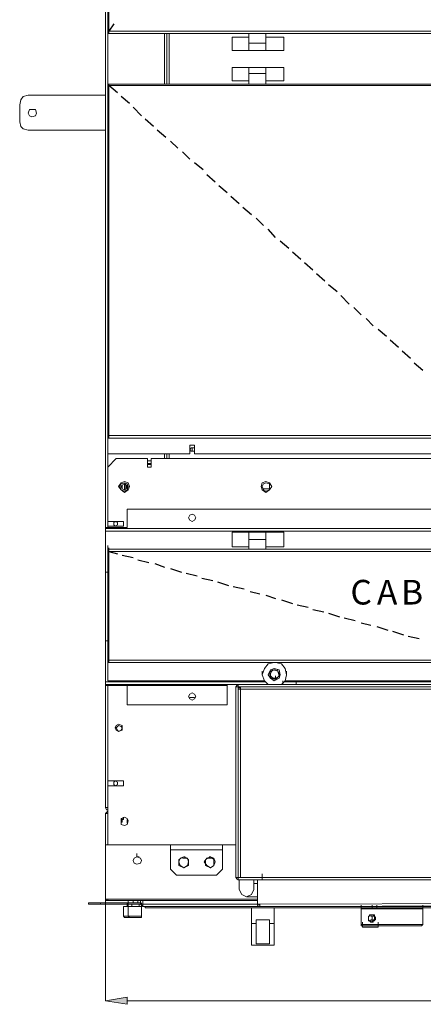
# Model space of a CAD drawing. Units: inches. Extents: x 2 to 295, y 2 to 208.
# Drawn here: x 59 to 73, y 28 to 62 of the extents above; entities that cross this region are included whole.
import ezdxf

# ---------------------------------------------------------------- set-up
doc = ezdxf.new("R2010")
doc.units = ezdxf.units.IN
doc.header["$MEASUREMENT"] = 0
doc.layers.add('OLCU', color=7, linetype='Continuous')

msp = doc.modelspace()

# ---------------------------------------------------------------- hatches: boundary and pattern name
at = {"layer": 'OLCU', "true_color": 0xff0000}
h = msp.add_hatch(color=1, dxfattribs=at)
h.dxf.hatch_style = 2
h.paths.add_polyline_path([(62.777, 28.222), (62.777, 27.968), (62.015, 28.095)])

# ---------------------------------------------------------------- linework, layer by layer
at = {"layer": 'OLCU', "color": 7, "lineweight": 18, "true_color": 0xffffff}
for points in [[(62.015, 91.172), (62.015, 44.689)], [(62.099, 82.536), (62.099, 62.089)], [(62.142, 82.536), (62.142, 62.089)], [(62.099, 62.047), (62.099, 62.173)], [(62.015, 61.708), (62.015, 61.835)], [(62.099, 62.089), (62.142, 62.089)], [(62.099, 62.047), (62.142, 62.047)], [(62.099, 62.047), (62.142, 62.047)], [(62.099, 62.004), (62.099, 62.047)], [(62.099, 62.004), (62.142, 62.004)], [(62.142, 62.089), (89.235, 62.089)], [(62.142, 62.089), (62.142, 62.004)], [(62.142, 62.004), (89.235, 62.004)], [(64.174, 62.004), (64.174, 60.226)], [(67.052, 61.877), (66.46, 61.877)], [(66.46, 61.877), (66.46, 61.411)], [(67.052, 61.665), (67.052, 62.004)], [(67.645, 61.665), (67.645, 62.004)], [(67.645, 61.877), (68.28, 61.877)], [(68.28, 61.411), (68.28, 61.877)], [(62.015, 61.623), (62.015, 61.708)], [(62.015, 61.242), (62.015, 61.623)], [(67.052, 61.665), (67.645, 61.665)], [(67.052, 61.411), (67.052, 61.665)], [(67.645, 61.411), (67.645, 61.665)], [(62.015, 61.242), (62.015, 61.369)], [(67.052, 61.411), (66.46, 61.411)], [(67.052, 61.411), (67.645, 61.411)], [(67.645, 61.411), (68.28, 61.411)], [(67.052, 60.819), (66.46, 60.819)], [(66.46, 60.819), (66.46, 60.353)], [(67.645, 60.819), (67.052, 60.819)], [(67.052, 60.819), (67.052, 60.607)], [(67.645, 60.819), (67.645, 60.607)], [(67.645, 60.819), (68.28, 60.819)], [(68.28, 60.353), (68.28, 60.819)], [(67.645, 60.607), (67.052, 60.607)], [(67.052, 60.607), (67.052, 60.226)], [(67.645, 60.607), (67.645, 60.226)], [(62.099, 60.184), (62.099, 60.311)], [(62.099, 60.184), (62.099, 60.226)], [(62.142, 60.226), (62.099, 60.226)], [(62.099, 60.184), (62.099, 47.907)], [(62.142, 60.184), (62.099, 60.184)], [(62.142, 60.184), (62.099, 60.184)], [(62.142, 60.184), (62.099, 60.184)], [(89.235, 60.226), (62.142, 60.226)], [(62.142, 60.226), (62.142, 60.184)], [(62.142, 60.184), (62.142, 47.907)], [(89.235, 60.184), (62.142, 60.184)], [(67.052, 60.353), (66.46, 60.353)], [(67.645, 60.353), (68.28, 60.353)], [(59.305, 59.845), (59.136, 59.803), (59.051, 59.676), (59.009, 59.506)], [(59.305, 59.845), (62.015, 59.845)], [(59.009, 58.914), (59.009, 59.506)], [(59.602, 59.21), (59.559, 59.337), (59.348, 59.337), (59.305, 59.21), (59.348, 59.125), (59.432, 59.083), (59.559, 59.125), (59.602, 59.21)], [(59.009, 58.914), (59.051, 58.744), (59.136, 58.66), (59.305, 58.617)], [(59.305, 58.617), (62.015, 58.617)], [(62.015, 47.95), (62.015, 48.077)], [(62.099, 47.907), (62.099, 48.034)], [(62.142, 47.907), (62.142, 48.034)], [(62.142, 47.907), (62.142, 48.034)], [(62.015, 47.822), (62.015, 47.95)], [(62.015, 47.483), (62.015, 47.822)], [(62.099, 47.822), (62.099, 47.95)], [(62.099, 47.822), (62.099, 47.95)], [(62.142, 47.907), (62.099, 47.907)], [(62.142, 47.907), (62.099, 47.907)], [(62.099, 47.907), (62.142, 47.907)], [(62.099, 47.822), (62.099, 47.865)], [(62.142, 47.865), (62.099, 47.865)], [(62.142, 47.822), (62.099, 47.822)], [(89.32, 47.822), (62.099, 47.822)], [(89.32, 47.822), (62.099, 47.822)], [(62.099, 47.272), (62.099, 47.822)], [(62.142, 47.907), (62.142, 47.822)], [(89.235, 47.907), (62.142, 47.907)], [(89.235, 47.822), (62.142, 47.822)], [(62.015, 47.483), (62.015, 47.611)], [(62.099, 47.272), (62.099, 47.399)], [(65.147, 47.569), (64.978, 47.569)], [(64.978, 47.569), (64.978, 47.272)], [(65.147, 47.569), (64.978, 47.569)], [(65.147, 47.399), (65.147, 47.483), (65.02, 47.483), (64.978, 47.399), (65.02, 47.357), (65.147, 47.357), (65.147, 47.399)], [(64.978, 47.272), (64.978, 47.399)], [(65.063, 47.357), (65.063, 47.483)], [(65.147, 47.272), (65.147, 47.569)], [(65.147, 47.272), (65.147, 47.399)], [(64.978, 47.272), (62.099, 47.272)], [(64.978, 47.272), (62.099, 47.272)], [(62.396, 47.102), (62.099, 46.806)], [(63.496, 47.102), (62.396, 47.102)], [(63.496, 47.102), (63.496, 46.806)], [(63.623, 46.933), (63.623, 47.018), (63.496, 47.018), (63.496, 46.891), (63.623, 46.891), (63.623, 46.933)], [(63.623, 46.806), (63.623, 47.102)], [(75.646, 47.102), (63.623, 47.102)], [(64.174, 47.272), (64.174, 47.102)], [(75.646, 47.272), (65.147, 47.272)], [(75.646, 47.272), (65.147, 47.272)], [(62.099, 46.806), (62.099, 44.901)], [(63.623, 46.933), (63.496, 46.933)], [(63.496, 46.806), (63.623, 46.806)], [(62.861, 46.129), (62.819, 46.256), (62.692, 46.298), (62.565, 46.256), (62.48, 46.129), (62.565, 46.002), (62.692, 45.917), (62.819, 46.002), (62.861, 46.129)], [(67.857, 46.129), (67.772, 46.256), (67.645, 46.298), (67.518, 46.256), (67.476, 46.129), (67.518, 46.002), (67.645, 45.917), (67.772, 46.002), (67.857, 46.129)], [(62.819, 46.129), (62.777, 46.214), (62.692, 46.256), (62.565, 46.214), (62.523, 46.129), (62.565, 46.002), (62.692, 45.96), (62.777, 46.002), (62.819, 46.129)], [(62.777, 46.129), (62.734, 46.172), (62.692, 46.214), (62.607, 46.172), (62.565, 46.129), (62.607, 46.044), (62.692, 46.002), (62.734, 46.044), (62.777, 46.129)], [(62.692, 46.214), (62.692, 46.002)], [(62.734, 46.214), (62.734, 46.044)], [(67.772, 46.129), (67.772, 46.214), (67.645, 46.256), (67.56, 46.214), (67.518, 46.129), (67.56, 46.002), (67.645, 45.96), (67.772, 46.002), (67.772, 46.129)], [(67.56, 46.044), (67.772, 46.044)], [(62.777, 45.325), (62.777, 44.689)], [(62.777, 45.325), (88.6, 45.325)], [(62.65, 44.901), (62.099, 44.901)], [(62.438, 44.817), (62.438, 44.859), (62.353, 44.901), (62.311, 44.859), (62.311, 44.774), (62.353, 44.732), (62.438, 44.774), (62.438, 44.817)], [(62.65, 44.732), (62.65, 44.901)], [(65.19, 45.028), (65.147, 45.113), (65.063, 45.155), (64.978, 45.113), (64.936, 45.028), (64.978, 44.944), (65.063, 44.901), (65.147, 44.944), (65.19, 45.028)], [(62.015, 44.647), (62.015, 44.774)], [(62.777, 44.689), (62.015, 44.689)], [(62.015, 44.689), (62.015, 44.647)], [(62.015, 44.647), (89.362, 44.647)], [(62.015, 44.647), (62.015, 44.563)], [(62.015, 44.647), (89.362, 44.647)], [(62.015, 44.563), (89.362, 44.563)], [(62.015, 44.563), (62.015, 43.123)], [(62.099, 44.732), (62.65, 44.732)], [(62.099, 44.732), (62.099, 44.689)], [(67.052, 44.52), (66.46, 44.52)], [(66.46, 44.52), (66.46, 44.012)], [(67.645, 44.52), (67.052, 44.52)], [(67.052, 44.266), (67.052, 44.52)], [(67.645, 44.266), (67.052, 44.266)], [(67.052, 44.266), (67.052, 43.927)], [(67.645, 44.266), (67.645, 44.52)], [(67.645, 44.52), (68.28, 44.52)], [(67.645, 44.266), (67.645, 43.927)], [(68.28, 44.012), (68.28, 44.52)], [(62.099, 43.927), (62.099, 44.055)], [(62.099, 43.843), (62.099, 43.97)], [(62.099, 43.927), (62.142, 43.927)], [(62.099, 43.885), (62.099, 43.927)], [(62.099, 43.885), (62.142, 43.885)], [(62.142, 43.843), (62.142, 43.97)], [(62.142, 43.843), (62.142, 43.97)], [(62.142, 43.927), (62.142, 43.843)], [(62.142, 43.927), (89.235, 43.927)], [(67.052, 44.012), (66.46, 44.012)], [(67.645, 43.927), (67.052, 43.927)], [(67.645, 44.012), (68.28, 44.012)], [(62.099, 43.843), (62.099, 40.033)], [(62.099, 43.843), (62.142, 43.843)], [(62.142, 43.843), (62.099, 43.843)], [(62.142, 43.843), (89.235, 43.843)], [(62.142, 43.843), (62.142, 40.033)], [(62.015, 43.123), (62.099, 43.123)], [(62.015, 40.71), (62.015, 43.123)], [(62.099, 40.71), (62.015, 40.71)], [(62.015, 39.271), (62.015, 40.71)], [(62.099, 39.991), (62.099, 40.118)], [(62.099, 39.948), (62.099, 40.075)], [(62.099, 40.033), (62.142, 40.033)], [(62.099, 39.991), (62.142, 39.991)], [(62.142, 39.991), (62.099, 39.991)], [(62.099, 39.948), (62.099, 39.991)], [(62.099, 39.948), (62.142, 39.948)], [(62.099, 39.313), (62.099, 39.948)], [(62.142, 40.033), (89.235, 40.033)], [(62.142, 40.033), (62.142, 39.948)], [(62.142, 39.948), (89.235, 39.948)], [(67.941, 39.948), (67.73, 39.906), (67.603, 39.737), (67.518, 39.525), (67.603, 39.313), (67.73, 39.186)], [(67.941, 39.948), (67.73, 39.906), (67.603, 39.737), (67.518, 39.525)], [(68.153, 39.525), (68.111, 39.694), (67.941, 39.737), (67.814, 39.694), (67.73, 39.525), (67.814, 39.398), (67.941, 39.313), (68.111, 39.398), (68.153, 39.525)], [(68.195, 39.186), (68.322, 39.313), (68.365, 39.525), (68.322, 39.737), (68.195, 39.906), (67.984, 39.948)], [(68.365, 39.525), (68.322, 39.737), (68.195, 39.906), (67.984, 39.948)], [(67.518, 39.525), (67.518, 39.652)], [(67.772, 39.61), (67.899, 39.694)], [(67.814, 39.398), (67.772, 39.61)], [(67.814, 39.483), (67.772, 39.61)], [(67.857, 39.652), (67.814, 39.567), (67.814, 39.483)], [(67.814, 39.398), (67.814, 39.525)], [(67.814, 39.398), (67.814, 39.483)], [(67.814, 39.483), (67.857, 39.44), (67.899, 39.398)], [(67.984, 39.356), (67.814, 39.398)], [(67.899, 39.398), (67.814, 39.398)], [(67.984, 39.694), (67.941, 39.694), (67.857, 39.652)], [(67.899, 39.694), (68.068, 39.652)], [(67.899, 39.398), (67.984, 39.398), (68.068, 39.44)], [(67.984, 39.356), (67.899, 39.398)], [(68.111, 39.483), (67.984, 39.356)], [(67.984, 39.356), (67.984, 39.483)], [(68.068, 39.44), (67.984, 39.356)], [(68.111, 39.567), (68.068, 39.652), (68.026, 39.694)], [(68.068, 39.652), (68.111, 39.483)], [(68.068, 39.44), (68.111, 39.483), (68.111, 39.567)], [(68.111, 39.483), (68.068, 39.44)], [(68.365, 39.525), (68.365, 39.652)], [(62.015, 39.186), (62.015, 39.271)], [(62.015, 39.144), (62.015, 39.271)], [(66.671, 39.186), (62.015, 39.186)], [(62.015, 39.144), (62.015, 39.186)], [(66.29, 39.144), (62.015, 39.144)], [(62.015, 39.144), (62.777, 39.144)], [(62.015, 39.144), (62.015, 34.868)], [(67.603, 39.313), (62.099, 39.313)], [(62.099, 39.144), (62.099, 35.8)], [(62.777, 39.144), (62.777, 38.467)], [(66.29, 39.186), (66.29, 39.144)], [(66.29, 39.144), (66.29, 38.467)], [(66.671, 39.186), (66.629, 39.144), (66.587, 39.101)], [(66.671, 39.101), (66.587, 39.101)], [(66.587, 39.101), (66.587, 32.413)], [(66.671, 39.186), (66.671, 39.101)], [(84.748, 39.186), (66.671, 39.186)], [(66.671, 39.059), (66.671, 39.101)], [(66.671, 39.101), (66.671, 32.413)], [(84.748, 39.101), (66.671, 39.101)], [(66.671, 39.101), (66.671, 39.101)], [(66.756, 39.059), (66.671, 39.059)], [(66.671, 39.017), (66.671, 32.413)], [(66.671, 39.017), (66.756, 39.017)], [(66.756, 39.101), (66.756, 39.017)], [(66.756, 39.017), (66.756, 32.413)], [(84.621, 39.017), (66.756, 39.017)], [(68.153, 39.186), (68.068, 39.186)], [(68.238, 39.186), (68.238, 39.313)], [(68.238, 39.186), (68.661, 39.186)], [(83.097, 39.313), (68.322, 39.313)], [(68.661, 39.186), (68.703, 39.186)], [(68.703, 39.186), (68.703, 39.313)], [(65.19, 38.763), (65.147, 38.848), (65.063, 38.89), (64.978, 38.848), (64.936, 38.763), (64.978, 38.678), (65.063, 38.636), (65.147, 38.678), (65.19, 38.763)], [(64.978, 38.72), (65.147, 38.72)], [(66.29, 38.467), (62.777, 38.467)], [(66.587, 38.213), (66.587, 38.17)], [(66.587, 38.17), (66.587, 38.128)], [(66.671, 38.17), (66.671, 38.297)], [(66.671, 38.128), (66.671, 38.255)], [(62.607, 37.662), (62.607, 37.747), (62.48, 37.789), (62.396, 37.747), (62.353, 37.662), (62.396, 37.577), (62.48, 37.535), (62.607, 37.577), (62.607, 37.662)], [(62.607, 37.662), (62.565, 37.705), (62.48, 37.747), (62.438, 37.705), (62.396, 37.662), (62.438, 37.577), (62.48, 37.535), (62.565, 37.577), (62.607, 37.662)], [(62.65, 35.8), (62.099, 35.8)], [(62.099, 35.63), (62.65, 35.63)], [(62.099, 35.63), (62.099, 33.556)], [(62.438, 35.715), (62.438, 35.757), (62.353, 35.8), (62.311, 35.757), (62.311, 35.673), (62.353, 35.63), (62.438, 35.673), (62.438, 35.715)], [(62.65, 35.63), (62.65, 35.8)], [(62.015, 34.868), (62.099, 34.868)], [(62.015, 34.868), (62.057, 34.783), (62.099, 34.783)], [(62.099, 34.741), (62.057, 34.699), (62.015, 34.657)], [(62.015, 33.556), (62.015, 34.657)], [(62.819, 34.402), (62.777, 34.487), (62.692, 34.53), (62.565, 34.487), (62.565, 34.276), (62.692, 34.233), (62.777, 34.276), (62.819, 34.402)], [(62.65, 34.53), (62.65, 34.445)], [(62.565, 34.36), (62.565, 34.487)], [(62.565, 34.445), (62.607, 34.445)], [(62.607, 34.445), (62.565, 34.445)], [(62.565, 34.36), (62.607, 34.36)], [(62.607, 34.487), (62.607, 34.445)], [(62.607, 34.445), (62.65, 34.445)], [(62.607, 34.36), (62.607, 34.445)], [(62.607, 34.445), (62.65, 34.445)], [(62.607, 34.445), (62.607, 34.445)], [(62.777, 34.318), (62.777, 34.445)], [(62.015, 33.81), (62.015, 33.937)], [(62.015, 33.302), (62.015, 33.81)], [(62.099, 33.556), (62.015, 33.556)], [(62.015, 31.651), (62.015, 33.556)], [(62.099, 33.556), (66.587, 33.556)], [(64.301, 33.556), (64.301, 33.387)], [(66.121, 33.556), (64.301, 33.556)], [(64.301, 33.387), (64.301, 33.514)], [(66.121, 33.556), (66.121, 33.387)], [(66.121, 33.387), (66.121, 33.514)], [(66.671, 33.556), (66.671, 33.683)], [(62.015, 33.302), (62.015, 33.429)], [(63.115, 33.133), (63.115, 33.26)], [(66.121, 33.387), (64.301, 33.387)], [(66.121, 33.387), (64.301, 33.387)], [(64.301, 33.387), (64.301, 32.709)], [(66.121, 32.709), (66.121, 33.387)], [(66.587, 33.344), (66.587, 33.302)], [(66.587, 33.302), (66.587, 33.26)], [(66.671, 33.302), (66.671, 33.429)], [(66.671, 33.26), (66.671, 33.387)], [(63.285, 33.006), (63.242, 33.09), (63.115, 33.133), (63.031, 33.09), (62.988, 33.006), (63.031, 32.921), (63.115, 32.879), (63.242, 32.921), (63.285, 33.006)], [(63.2, 33.133), (63.115, 33.133)], [(64.936, 32.963), (64.893, 33.09), (64.766, 33.133), (64.639, 33.09), (64.597, 32.963), (64.639, 32.836), (64.766, 32.751), (64.893, 32.836), (64.936, 32.963)], [(64.766, 33.133), (64.597, 33.048)], [(64.597, 33.048), (64.597, 32.836)], [(64.597, 32.836), (64.766, 32.751)], [(64.936, 33.048), (64.766, 33.133)], [(64.809, 33.133), (64.766, 33.133)], [(64.766, 32.751), (64.936, 32.836)], [(64.936, 32.836), (64.936, 33.048)], [(65.867, 32.963), (65.825, 33.09), (65.698, 33.133), (65.571, 33.09), (65.486, 32.963), (65.571, 32.836), (65.698, 32.751), (65.825, 32.836), (65.867, 32.963)], [(65.698, 33.133), (65.528, 33.048)], [(65.528, 33.048), (65.528, 32.836)], [(65.528, 32.836), (65.698, 32.751)], [(65.698, 33.133), (65.655, 33.133)], [(65.825, 33.048), (65.698, 33.133)], [(65.698, 32.751), (65.825, 32.836)], [(65.825, 32.836), (65.825, 33.048)], [(64.301, 32.709), (64.512, 32.498)], [(64.512, 32.498), (65.909, 32.498)], [(65.909, 32.498), (66.121, 32.709)], [(67.518, 32.413), (67.518, 32.54)], [(66.587, 32.413), (66.671, 32.413)], [(66.587, 32.413), (66.629, 32.37), (66.671, 32.328)], [(66.756, 32.413), (66.671, 32.413)], [(66.671, 32.413), (66.671, 32.328)], [(66.671, 32.413), (67.518, 32.413)], [(66.671, 32.413), (66.671, 32.413)], [(66.671, 32.328), (67.518, 32.328)], [(66.714, 31.989), (66.714, 32.328)], [(67.518, 32.413), (66.756, 32.413)], [(67.222, 32.328), (67.222, 31.989)], [(67.349, 32.201), (67.222, 32.201)], [(67.349, 31.482), (67.349, 32.328)], [(67.349, 32.328), (84.663, 32.328)], [(83.901, 32.413), (67.518, 32.413)], [(67.518, 32.328), (67.518, 32.413)], [(67.518, 32.328), (67.518, 32.413)], [(83.901, 32.328), (67.518, 32.328)], [(66.714, 31.989), (66.798, 31.82), (66.968, 31.736), (67.137, 31.82), (67.222, 31.989)], [(61.422, 31.524), (61.422, 31.482)], [(61.422, 31.524), (61.845, 31.524)], [(61.422, 31.482), (61.845, 31.482)], [(61.845, 31.482), (61.845, 31.524)], [(61.845, 31.524), (62.777, 31.524)], [(61.845, 31.482), (62.777, 31.482)], [(62.099, 31.651), (62.015, 31.651)], [(62.015, 31.651), (62.057, 31.608), (62.099, 31.608)], [(62.057, 31.651), (62.099, 31.651)], [(62.099, 31.651), (62.099, 31.608)], [(67.349, 31.608), (62.099, 31.608)], [(62.777, 31.482), (62.777, 31.524)], [(62.777, 31.524), (63.242, 31.524)], [(62.777, 31.482), (62.777, 31.397)], [(62.777, 31.482), (63.242, 31.482)], [(62.819, 31.608), (62.819, 31.524)], [(62.819, 31.397), (62.819, 31.524)], [(62.819, 31.397), (62.819, 31.524)], [(62.946, 31.482), (62.946, 31.397)], [(62.988, 31.608), (62.988, 31.524)], [(63.158, 31.524), (63.158, 31.608)], [(63.2, 31.397), (63.2, 31.482)], [(63.242, 31.482), (63.242, 31.608)], [(63.242, 31.482), (63.327, 31.482)], [(63.242, 31.482), (63.285, 31.439), (63.327, 31.397)], [(63.285, 31.397), (63.285, 31.524)], [(63.327, 31.482), (63.327, 31.608)], [(63.327, 31.397), (63.327, 31.482)], [(63.327, 31.482), (63.327, 31.439)], [(66.968, 31.736), (67.349, 31.736)], [(67.349, 31.482), (67.433, 31.482)], [(67.349, 31.482), (67.349, 31.439), (67.391, 31.397), (67.433, 31.397)], [(67.391, 31.482), (67.391, 31.482), (67.433, 31.439)], [(67.433, 31.482), (84.578, 31.524)], [(67.433, 31.397), (67.433, 31.439), (67.433, 31.482)], [(67.433, 31.397), (84.578, 31.439)], [(70.989, 31.312), (70.989, 31.439)], [(71.37, 31.312), (71.37, 31.439)], [(71.54, 31.312), (71.54, 31.439)], [(73.148, 31.312), (73.148, 31.439)], [(73.148, 31.312), (73.148, 31.439)], [(73.148, 31.312), (73.148, 31.439)], [(62.692, 31.397), (62.65, 31.397)], [(62.65, 31.397), (62.65, 31.058)], [(62.819, 31.397), (62.65, 31.397)], [(62.692, 31.397), (62.819, 31.397)], [(62.819, 31.397), (62.819, 31.058)], [(63.285, 31.397), (62.819, 31.397)], [(62.819, 31.397), (63.285, 31.397)], [(63.285, 31.058), (63.285, 31.397)], [(63.327, 31.397), (87.88, 31.397)], [(63.412, 31.355), (63.412, 31.397)], [(63.412, 31.355), (87.796, 31.355)], [(67.137, 31.355), (67.137, 30.804)], [(67.941, 31.355), (67.941, 30.804)], [(70.989, 31.312), (70.989, 30.762)], [(71.37, 31.312), (70.989, 31.312)], [(70.989, 31.312), (71.201, 31.312)], [(71.032, 31.355), (71.032, 31.312)], [(71.116, 31.312), (71.116, 31.355)], [(71.159, 31.312), (71.159, 31.355)], [(71.455, 31.312), (71.159, 31.312)], [(71.37, 30.847), (71.328, 30.847), (71.286, 30.889), (71.243, 30.889), (71.243, 30.931), (71.243, 30.974), (71.243, 31.016), (71.243, 31.058), (71.286, 31.058), (71.286, 31.101), (71.455, 31.101), (71.455, 31.058), (71.497, 31.016), (71.497, 30.974), (71.497, 30.931), (71.455, 30.931), (71.455, 30.889), (71.413, 30.889), (71.413, 30.847), (71.37, 30.847)], [(71.37, 30.847), (71.413, 30.847), (71.413, 30.889), (71.455, 30.889), (71.455, 30.931), (71.455, 30.974), (71.455, 31.016), (71.455, 31.058), (71.413, 31.101), (71.286, 31.101), (71.286, 31.058), (71.243, 31.058), (71.243, 31.016), (71.243, 30.974), (71.243, 30.931), (71.286, 30.889), (71.328, 30.889), (71.328, 30.847), (71.37, 30.847)], [(71.286, 30.889), (71.328, 30.889), (71.328, 30.931), (71.37, 30.931), (71.37, 30.974), (71.37, 31.016), (71.37, 31.058), (71.328, 31.058), (71.328, 31.101), (71.286, 31.101)], [(71.328, 31.312), (71.37, 31.312)], [(71.328, 31.101), (71.413, 31.101), (71.413, 31.058), (71.455, 31.058), (71.455, 31.016), (71.455, 30.974), (71.455, 30.931), (71.413, 30.931), (71.413, 30.889), (71.37, 30.889), (71.37, 30.847), (71.328, 30.847)], [(73.148, 31.312), (71.37, 31.312)], [(71.455, 31.312), (71.455, 31.355)], [(73.106, 31.312), (71.455, 31.312)], [(71.54, 31.312), (71.582, 31.312)], [(73.106, 31.312), (73.106, 31.355)], [(73.106, 31.312), (73.148, 31.312)], [(73.148, 31.312), (73.148, 31.355)], [(73.148, 31.312), (73.148, 31.355)], [(73.148, 31.312), (73.148, 31.355)], [(73.148, 30.762), (73.148, 31.312)], [(62.65, 31.058), (62.692, 31.016)], [(62.65, 31.058), (62.819, 31.058)], [(62.861, 31.016), (62.692, 31.016)], [(62.819, 31.058), (62.861, 31.016)], [(62.819, 31.058), (63.285, 31.058)], [(63.285, 31.016), (62.861, 31.016)], [(63.285, 31.016), (63.285, 31.058)], [(67.137, 30.042), (67.137, 30.804)], [(67.137, 30.804), (67.306, 30.804)], [(67.772, 30.931), (67.306, 30.931)], [(67.306, 30.931), (67.306, 30.804)], [(67.306, 30.804), (67.306, 30.085)], [(67.772, 30.931), (67.772, 30.804)], [(67.772, 30.085), (67.772, 30.804)], [(67.772, 30.804), (67.941, 30.804)], [(67.941, 30.804), (67.941, 30.042)], [(70.989, 30.762), (70.989, 30.72)], [(70.989, 30.762), (71.37, 30.762)], [(71.032, 30.72), (71.032, 30.847)], [(71.032, 30.72), (71.032, 30.847)], [(71.032, 30.72), (71.032, 30.847)], [(71.032, 30.72), (71.032, 30.847)], [(71.032, 30.678), (71.032, 30.804)], [(71.37, 30.762), (73.148, 30.762)], [(71.582, 30.72), (71.582, 30.847)], [(71.582, 30.72), (71.582, 30.847)], [(73.106, 30.72), (73.148, 30.762)], [(71.37, 30.72), (70.989, 30.72)], [(71.032, 30.72), (71.032, 30.678)], [(71.032, 30.72), (71.582, 30.72)], [(71.582, 30.72), (71.032, 30.72)], [(71.582, 30.678), (71.032, 30.678)], [(73.106, 30.72), (71.37, 30.72)], [(71.582, 30.678), (71.582, 30.72)], [(67.941, 30.042), (67.137, 30.042)], [(67.306, 30.085), (67.772, 30.085)]]:
    msp.add_lwpolyline(points, dxfattribs=at)
at = {"layer": 'OLCU', "color": 7, "lineweight": 25, "true_color": 0xffffff}
for points in [[(62.311, 62.343), (62.142, 62.089)], [(62.438, 59.93), (62.142, 60.184)], [(62.861, 59.549), (62.565, 59.803)], [(63.285, 59.125), (62.988, 59.422)], [(63.708, 58.744), (63.412, 58.998)], [(64.131, 58.364), (63.835, 58.617)], [(64.555, 57.983), (64.301, 58.236)], [(64.978, 57.602), (64.724, 57.855)], [(65.444, 57.221), (65.147, 57.475)], [(65.867, 56.797), (65.571, 57.051)], [(66.29, 56.416), (65.994, 56.67)], [(66.714, 56.035), (66.417, 56.289)], [(67.137, 55.654), (66.841, 55.908)], [(67.56, 55.273), (67.306, 55.527)], [(67.984, 54.85), (67.73, 55.146)], [(68.449, 54.469), (68.153, 54.723)], [(68.873, 54.088), (68.576, 54.342)], [(69.296, 53.707), (69, 53.961)], [(69.719, 53.326), (69.423, 53.58)], [(70.143, 52.945), (69.846, 53.199)], [(70.566, 52.522), (70.27, 52.818)], [(70.989, 52.14), (70.735, 52.394)], [(71.413, 51.759), (71.159, 52.014)], [(71.878, 51.378), (71.582, 51.633)], [(72.302, 50.997), (72.005, 51.252)], [(72.725, 50.616), (72.429, 50.871)], [(73.148, 50.193), (72.852, 50.447)], [(62.142, 43.843), (62.438, 43.758)], [(62.607, 43.716), (62.988, 43.631)], [(63.158, 43.547), (63.539, 43.462)], [(63.75, 43.42), (64.089, 43.293)], [(64.301, 43.25), (64.682, 43.123)], [(64.851, 43.081), (65.232, 42.997)], [(65.401, 42.912), (65.782, 42.827)], [(65.952, 42.785), (66.333, 42.658)], [(66.502, 42.615), (66.883, 42.531)], [(67.095, 42.446), (67.433, 42.361)], [(67.645, 42.319), (67.984, 42.192)], [(68.195, 42.15), (68.576, 42.023)], [(68.746, 41.98), (69.127, 41.895)], [(69.296, 41.811), (69.677, 41.726)], [(69.846, 41.684), (70.227, 41.557)], [(70.397, 41.514), (70.778, 41.43)], [(70.989, 41.345), (71.328, 41.261)], [(71.54, 41.218), (71.921, 41.091)], [(72.09, 41.049), (72.471, 40.922)], [(72.64, 40.88), (73.021, 40.795)]]:
    msp.add_lwpolyline(points, dxfattribs=at)
at = {"layer": 'OLCU', "color": 8, "lineweight": 18, "true_color": 0x808080}
for points in [[(62.099, 62.089), (62.099, 62.047)], [(62.099, 62.004), (62.099, 60.226)], [(64.089, 62.004), (64.089, 60.226)], [(64.258, 62.004), (64.258, 60.226)], [(62.099, 60.184), (62.099, 60.311)], [(62.099, 47.907), (62.099, 47.865)], [(62.099, 47.272), (62.099, 46.806)], [(64.089, 47.272), (64.089, 47.102)], [(64.258, 47.272), (64.258, 47.102)], [(62.607, 46.172), (62.607, 46.044)], [(62.777, 46.172), (62.777, 46.044)], [(62.099, 44.901), (62.099, 44.732)], [(62.099, 39.948), (67.814, 39.948)], [(68.111, 39.948), (83.308, 39.948)], [(67.645, 39.271), (62.015, 39.271)], [(83.139, 39.271), (68.28, 39.271)], [(62.099, 35.8), (62.099, 35.63)], [(62.015, 34.657), (62.099, 34.657)], [(62.607, 34.36), (62.565, 34.36)], [(64.851, 33.09), (64.724, 33.09)], [(65.74, 33.09), (65.613, 33.09)], [(67.349, 31.651), (62.099, 31.651)], [(63.327, 31.482), (67.349, 31.482)], [(67.391, 31.482), (67.433, 31.482)]]:
    msp.add_lwpolyline(points, dxfattribs=at)
at = {"layer": 'OLCU', "color": 1, "lineweight": 18, "true_color": 0xff0000}
for points in [[(62.015, 31.651), (62.015, 28.095)], [(62.777, 28.222), (62.777, 27.968), (62.015, 28.095), (62.777, 28.222)], [(62.777, 28.095), (88.6, 28.095)]]:
    msp.add_lwpolyline(points, dxfattribs=at)
at = {"layer": 'OLCU', "lineweight": 0}
msp.add_lwpolyline([(62.777, 28.222), (62.777, 27.968), (62.015, 28.095)], dxfattribs=at)

# ---------------------------------------------------------------- texts
at = {"layer": 'OLCU', "color": 7, "true_color": 0xffffff, "char_height": 0.86349, "attachment_point": 7, "rotation": 0.0975}
for s, insert in [('\\fHelvetica|b0|i0|c0|p34;\\W0.999467;C', (70.613, 41.985)), ('\\fHelvetica|b0|i0|c0|p34;\\W0.999467;A', (71.544, 41.985)), ('\\fHelvetica|b0|i0|c0|p34;\\W0.999467;B', (72.39, 41.985))]:
    msp.add_mtext(s, dxfattribs=dict(at, insert=insert))

doc.saveas('drawing.dxf')
